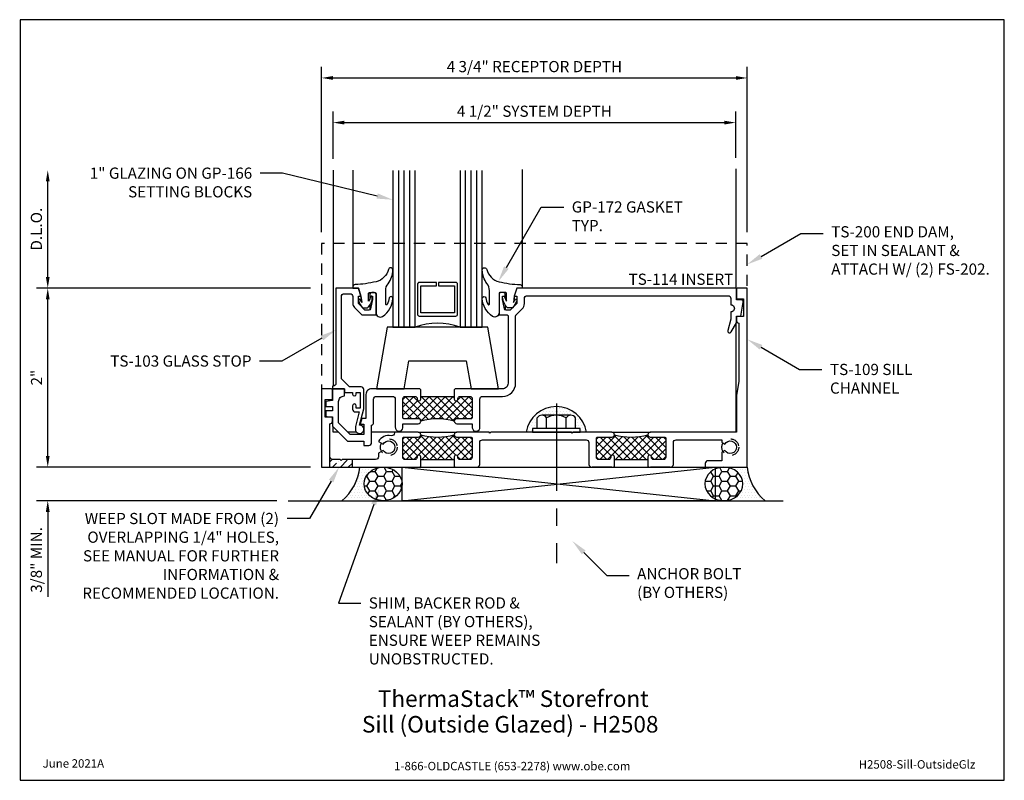
# Model space of a CAD drawing. Units: inches. Extents: x -5.5 to 5.5, y 0 to 8.5.
import ezdxf
from ezdxf import colors
from ezdxf.entities.mleader import LeaderData, LeaderLine
from ezdxf.enums import TextEntityAlignment as Align
from ezdxf.math import Vec2, Vec3

# ---------------------------------------------------------------- set-up
doc = ezdxf.new("R2010")
doc.units = ezdxf.units.IN
doc.header["$MEASUREMENT"] = 0
doc.linetypes.add('CENTER', pattern=[2, 1.25, -0.25, 0.25, -0.25])
doc.linetypes.add('HIDDEN', pattern=[0.375, 0.25, -0.125])
for name, color, linetype in [('Accessory', 7, 'Continuous'), ('Anchoring', 7, 'Continuous'), ('Dimension', 3, 'Continuous'), ('Extrusion', 1, 'Continuous'), ('Fabrication', 30, 'Continuous'), ('Glazing', 4, 'Continuous'), ('Misc', 7, 'Continuous'), ('Sealant', 3, 'Continuous'), ('Tag', 7, 'Continuous'), ('Text', 6, 'Continuous'), ('Thermal', 2, 'Continuous'), ('Vis_beyond', 7, 'Continuous')]:
    doc.layers.add(name, color=color, linetype=linetype)
doc.styles.get("Standard").update_dxf_attribs({"font": 'arial.ttf'})
doc.dimstyles.new('FULL', dxfattribs={"dimtxt": 0.125, "dimasz": 0.125, "dimexe": 0.125, "dimexo": 0.125, "dimgap": 0.0625, "dimtad": 1, "dimdec": 4, "dimzin": 3, "dimdsep": 46, "dimlunit": 4, "dimtxsty": 'Standard', "dimcen": 0.125, "dimclrd": 256, "dimclre": 256, "dimclrt": 256, "dimadec": 0, "dimazin": 0, "dimtfac": 1, "dimtdec": 4, "dimtofl": 0, "dimtmove": 0, "dimatfit": 3, "dimfxl": 1, "dimfrac": 2, "dimtolj": 1, "dimtzin": 3, "dimarcsym": 0})
pattern_1 = [(0, (0, -0.5), (0.09375, 0.0541266), [0.0625, -0.125]), (120, (0, -0.5), (-0.09375, 0.0541266), [0.0625, -0.125]), (60, (0, -0.5), (2e-17, 0.1082532), [-0.125, 0.0625])]
pattern_2 = [(0, (0, -0.5), (0.015625, 0.03125), [0, -0.03125])]

# ---------------------------------------------------------------- blocks, each defined once
blk = doc.blocks.new('Web_Detail_Title_Block')
at = {"layer": 'defpoints'}
blk.add_lwpolyline([(-5.5, 0), (5.5, 0), (5.5, 8.5), (-5.5, 8.5)], close=True, dxfattribs=at)
at = {"layer": 'Tag', "insert": (0, 0.112), "char_height": 0.094, "attachment_point": 8}
blk.add_mtext_dynamic_manual_height_columns('1-866-OLDCASTLE (653-2278) www.obe.com', width=2.87905, gutter_width=0.625, heights=[0.123], dxfattribs=at)
at = {"layer": 'Tag'}
for tag, p, height in [('SYSTEM_001', (-0.428, 0.837), 0.185), ('DET_NAME_NO_001', (-1.067, 0.484), 0.185), ('DETNO_TITLE_001', (3.872, 0.131), 0.094)]:
    blk.add_attdef(tag, p, '', height=height, dxfattribs=at)
blk.add_attdef('DATE', text='', height=0.094, dxfattribs=at).set_placement((-5.25, 0.112), align=Align.BOTTOM_LEFT)
blk = doc.blocks.new('TS109_P&D')
at = {"layer": 'Thermal'}
h = blk.add_hatch(dxfattribs=at)
h.set_pattern_fill('ANSI37', color=256, scale=0.5)
h.paths.add_polyline_path([(1.682, -0.68, 0.414214), (1.667, -0.665), (1.509, -0.665, -0.414214), (1.482, -0.638, -0.146667), (1.107, -0.638, -0.414214), (1.08, -0.665), (0.922, -0.665, 0.414214), (0.907, -0.68), (0.907, -0.89, 0.414214), (0.932, -0.915), (1.042, -0.915, 0.414214), (1.067, -0.89), (1.067, -0.885, -1), (1.107, -0.885), (1.107, -0.915), (1.482, -0.915), (1.482, -0.885, -1), (1.522, -0.885), (1.522, -0.89, 0.414214), (1.547, -0.915), (1.657, -0.915, 0.414214), (1.682, -0.89)])
h = blk.add_hatch(dxfattribs=at)
h.set_pattern_fill('ANSI37', color=256, scale=0.5)
h.set_pattern_definition([(45, (2.165, 0), (-0.0441942, 0.0441942), []), (135, (2.165, 0), (-0.0441942, -0.0441942), [])])
h.paths.add_polyline_path([(3.847, -0.68, 0.414214), (3.832, -0.665), (3.674, -0.665, -0.414214), (3.647, -0.638, -0.146667), (3.272, -0.638, -0.414214), (3.245, -0.665), (3.087, -0.665, 0.414214), (3.072, -0.68), (3.072, -0.89, 0.414214), (3.097, -0.915), (3.207, -0.915, 0.414214), (3.232, -0.89), (3.232, -0.885, -1), (3.272, -0.885), (3.272, -0.915), (3.647, -0.915), (3.647, -0.885, -1), (3.687, -0.885), (3.687, -0.89, 0.414214), (3.712, -0.915), (3.822, -0.915, 0.414214), (3.847, -0.89)])
at = {"linetype": 'ByBlock', "ltscale": 0.75}
for points in [[(3.647, -0.99), (3.657, -1), (3.901, -1, 0.414214), (3.932, -0.969), (3.932, -0.726, -0.414214), (3.963, -0.695), (4.473, -0.695), (4.473, -0.723), (4.507, -0.743, -3.732051), (4.507, -0.813), (4.473, -0.833), (4.473, -0.928), (4.319, -0.928, 0.414214), (4.288, -0.959), (4.288, -1), (4.756, -1), (4.756, 1), (4.651, 1, 0.414214), (4.636, 0.985), (4.636, 0.88), (4.716, 0.88), (4.716, 0.685), (4.636, 0.685), (4.636, 0.638, 0.376803), (4.663, 0.607), (4.663, -0.042), (4.636, -0.195), (4.636, -0.61), (3.896, -0.61), (3.674, -0.61, 1), (3.674, -0.665), (3.832, -0.665, -0.414214), (3.847, -0.68), (3.847, -0.89, -0.414214), (3.822, -0.915), (3.712, -0.915, -0.414214), (3.687, -0.89), (3.687, -0.885, 1), (3.647, -0.885)], [(1.107, -0.99), (1.107, -0.885, 1), (1.067, -0.885), (1.067, -0.89, -0.414214), (1.042, -0.915), (0.932, -0.915, -0.414214), (0.907, -0.89), (0.907, -0.68, -0.414214), (0.922, -0.665), (1.08, -0.665, 1), (1.08, -0.61), (0.814, -0.61), (0.814, -0.618, -0.475265), (0.777, -0.649, 0.323379), (0.636, -0.712), (0.689, -0.743, -3.732051), (0.689, -0.813), (0.634, -0.845), (0.634, -0.884, -0.414214), (0.603, -0.915), (0.228, -0.915), (0.218, -0.925), (0.208, -0.915), (0.124, -0.915, -0.414214), (0.093, -0.884), (0.093, -0.518, 0.376803), (0.12, -0.487), (0.12, -0.44), (0.04, -0.44), (0.04, -0.245), (0.12, -0.245), (0.12, -0.14, 0.414214), (0.105, -0.125), (0, -0.125), (0, -1), (1.097, -1)], [(1.482, -0.99), (1.492, -1), (1.736, -1, 0.414214), (1.767, -0.969), (1.767, -0.726, -0.414214), (1.798, -0.695), (2.956, -0.695, -0.414214), (2.987, -0.726), (2.987, -0.969, 0.414214), (3.018, -1), (3.262, -1), (3.272, -0.99), (3.272, -0.885, 1), (3.232, -0.885), (3.232, -0.89, -0.414214), (3.207, -0.915), (3.097, -0.915, -0.414214), (3.072, -0.89), (3.072, -0.68, -0.414214), (3.087, -0.665), (3.245, -0.665, 1), (3.245, -0.61), (2.812, -0.61), (2.802, -0.62), (2.792, -0.61), (1.891, -0.61), (1.881, -0.62), (1.871, -0.61), (1.509, -0.61, 1), (1.509, -0.665), (1.667, -0.665, -0.414214), (1.682, -0.68), (1.682, -0.89, -0.414214), (1.657, -0.915), (1.547, -0.915, -0.414214), (1.522, -0.89), (1.522, -0.885, 1), (1.482, -0.885)]]:
    blk.add_lwpolyline(points, format="xyb", close=True, dxfattribs=at)
at = {"layer": 'Thermal'}
for p, q in [((1.107, -0.915), (1.482, -0.915)), ((3.272, -0.915), (3.647, -0.915))]:
    blk.add_line(p, q, dxfattribs=at)
for centre in [(1.295, -0.012), (3.46, -0.012)]:
    blk.add_arc(centre, 0.653, 253.3122, 286.6878, dxfattribs=at)
blk = doc.blocks.new('TS114_P&D')
at = {"layer": 'Thermal'}
h = blk.add_hatch(dxfattribs=at)
h.set_pattern_fill('ANSI37', color=256, scale=0.5)
h.paths.add_polyline_path([(1.683, -0.235, 0.414214), (1.658, -0.21), (1.548, -0.21, 0.414214), (1.523, -0.235), (1.523, -0.24, -1), (1.482, -0.24), (1.482, -0.21), (1.107, -0.21), (1.107, -0.24, -1), (1.068, -0.24), (1.068, -0.235, 0.414214), (1.043, -0.21), (0.933, -0.21, 0.414214), (0.908, -0.235), (0.908, -0.445, 0.414214), (0.923, -0.46), (1.08, -0.46, -0.414214), (1.107, -0.488, -0.146667), (1.482, -0.488, -0.414214), (1.51, -0.46), (1.668, -0.46, 0.414214), (1.683, -0.445)])
at = {"linetype": 'ByBlock', "ltscale": 0.75}
for points in [[(1.482, -0.135), (1.482, -0.24, 1), (1.523, -0.24), (1.523, -0.235, -0.414214), (1.548, -0.21), (1.658, -0.21, -0.414214), (1.683, -0.235), (1.683, -0.445, -0.414214), (1.668, -0.46), (1.51, -0.46, 1), (1.51, -0.515), (1.683, -0.515), (1.683, -0.561, 0.993151), (1.768, -0.551), (1.768, -0.241, -0.414214), (1.799, -0.21), (2.021, -0.21, 0.414214), (2.168, -0.063), (2.168, 0.69, -0.198912), (2.171, 0.697), (2.241, 0.767, 0.198912), (2.266, 0.827), (2.266, 0.884, -0.414214), (2.297, 0.915), (4.543, 0.915, -0.414214), (4.574, 0.884), (4.574, 0.815, -1.005622), (4.574, 0.735), (4.574, 0.653), (4.54, 0.525, 0.876976), (4.576, 0.51), (4.636, 0.613), (4.636, 0.688), (4.686, 0.688), (4.711, 0.845, 0.461006), (4.691, 0.868), (4.636, 0.868), (4.636, 1), (2.181, 1), (2.152, 0.91), (2.181, 0.91), (2.181, 0.827), (2.108, 0.754), (2.064, 0.754, -0.354119), (2.045, 0.77), (2.023, 0.872), (2.023, 0.91), (2.052, 0.91), (2.052, 0.93, 0.414214), (2.032, 0.95), (2.003, 0.95, 0.414214), (1.983, 0.93), (1.983, 0.7), (2.073, 0.7, -0.414214), (2.083, 0.69), (2.083, -0.063, -0.414214), (2.021, -0.125), (1.493, -0.125)], [(1.107, -0.135), (1.098, -0.125), (0.557, -0.125, 0.414214), (0.495, -0.187), (0.495, -0.458), (0.449, -0.458), (0.432, -0.52), (0.473, -0.52), (0.473, -0.635), (0.319, -0.635), (0.19, -0.506), (0.19, -0.267, -0.414214), (0.252, -0.205), (0.254, -0.205), (0.254, -0.125), (0.12, -0.125), (0.12, -0.257), (0.045, -0.268), (0.045, -0.323), (0.12, -0.323), (0.12, -0.372), (0.045, -0.372), (0.045, -0.417, 0.414214), (0.065, -0.437), (0.12, -0.437), (0.12, -0.542), (0.288, -0.71), (0.473, -0.71), (0.473, -0.757), (0.527, -0.757, 0.414214), (0.558, -0.726), (0.558, -0.532, 0.330344), (0.58, -0.502), (0.58, -0.241, -0.414214), (0.611, -0.21), (0.792, -0.21, -0.414214), (0.822, -0.241), (0.822, -0.551, 0.993151), (0.908, -0.561), (0.908, -0.515), (1.08, -0.515, 1), (1.08, -0.46), (0.923, -0.46, -0.414214), (0.908, -0.445), (0.908, -0.235, -0.414214), (0.933, -0.21), (1.043, -0.21, -0.414214), (1.068, -0.235), (1.068, -0.24, 1), (1.107, -0.24)]]:
    blk.add_lwpolyline(points, format="xyb", close=True, dxfattribs=at)
at = {"layer": 'Thermal'}
blk.add_line((1.107, -0.21), (1.482, -0.21), dxfattribs=at)
blk.add_arc((1.295, -1.113), 0.653, 73.3122, 106.6878, dxfattribs=at)
blk = doc.blocks.new('*U6')
at = {"linetype": 'ByBlock', "ltscale": 0.5}
blk.add_lwpolyline([(-0.346, -0.108, 0.095962), (-0.321, -0.183, 0.769945), (-0.306, -0.179), (-0.306, -0.027, 0.167358), (-0.332, 0.05, -0.167358), (-0.385, 0.204, -0.886362), (-0.336, 0.209, 0.279629), (-0.198, 0.072, 0.05017), (0.037, 0.039, -0.402851), (0.061, 0.014), (0.061, 0), (0, 0), (-0.029, -0.09), (-0.038, -0.159, 0.035421), (-0.019, -0.129, -0.952336), (-0.001, -0.137, -0.108056), (-0.048, -0.221), (-0.104, -0.221, -0.181751), (-0.158, -0.1, -0.795624), (-0.139, -0.096, 0.03612), (-0.114, -0.147), (-0.114, -0.06, 0.414214), (-0.124, -0.05), (-0.188, -0.05, 0.414214), (-0.198, -0.06), (-0.198, -0.276, -0.592529), (-0.27, -0.316, -0.246142), (-0.385, -0.114, -0.885876)], format="xyb", close=True, dxfattribs=at)
blk = doc.blocks.new('Gen_Abolt')
at = {"linetype": 'CENTER', "ltscale": 0.625}
blk.add_line((0, -0.2567), (0, 1.1699), dxfattribs=at)
at = {"linetype": 'ByBlock'}
for p, q in [((-0.172, -0.032), (-0.172, -0.1279)), ((-0.0877, -0.032), (-0.0877, -0.1279)), ((0.0877, -0.032), (0.0877, -0.1279)), ((0.172, -0.032), (0.172, -0.1279)), ((-0.1298, -0.152), (0.1298, -0.152)), ((-0.1242, -0.152), (0.1276, -0.152))]:
    blk.add_line(p, q, dxfattribs=at)
blk.add_lwpolyline([(-0.213, -0.032), (0.213, -0.032), (0.213, 0), (-0.213, 0)], close=True, dxfattribs=at)
for centre, radius, start, end in [((-0.1298, -0.1032), 0.0488, 210.34583, 329.65417), ((0, 0.0191), 0.1711, 239.17922, 300.82078), ((0.1298, -0.1032), 0.0488, 210.34583, 329.65417)]:
    blk.add_arc(centre, radius, start, end, dxfattribs=at)
blk = doc.blocks.new('GP166')
at = {"linetype": 'ByBlock', "ltscale": 0.75}
blk.add_lwpolyline([(-0.32, 0.312), (0.32, 0.312), (0.375, 0), (0.683, 0), (0.562, 0.688), (-0.562, 0.688), (-0.683, 0), (-0.375, 0)], close=True, dxfattribs=at)
blk = doc.blocks.new('1.000_glass175')
at = {"linetype": 'ByBlock', "ltscale": 0.75}
for p, q in [((-0.938, 1.75), (-0.938, 0)), ((-0.876, 1.75), (-0.876, 0)), ((-0.814, 1.75), (-0.814, 0)), ((-0.186, 0), (-0.186, 1.75)), ((-0.124, 0), (-0.124, 1.75)), ((-0.062, 0), (-0.062, 1.75))]:
    blk.add_line(p, q, dxfattribs=at)
for points in [[(-1, 1.75), (-1, 0), (-0.752, 0), (-0.752, 1.75)], [(-0.248, 1.75), (-0.248, 0), (0, 0), (0, 1.75)]]:
    blk.add_lwpolyline(points, dxfattribs=at)
at = {"linetype": 'ByBlock'}
blk.add_lwpolyline([(-0.296, 0.5), (-0.49, 0.5), (-0.49, 0.464), (-0.312, 0.464), (-0.312, 0.161), (-0.688, 0.161), (-0.688, 0.464), (-0.51, 0.464), (-0.51, 0.5), (-0.704, 0.5, 0.414214), (-0.724, 0.48), (-0.724, 0.145, 0.414214), (-0.704, 0.125), (-0.296, 0.125, 0.414214), (-0.276, 0.145), (-0.276, 0.48, 0.414214)], format="xyb", close=True, dxfattribs=at)
blk.add_arc((-0.5, -0.665), 0.711, 69.2421, 110.7579, dxfattribs=at)
blk = doc.blocks.new('TS200_Profile')
at = {"linetype": 'ByBlock', "ltscale": 0.5}
blk.add_lwpolyline([(4.006, -0.222), (4.006, 2.278), (-0.75, 2.278), (-0.75, -0.222)], close=True, dxfattribs=at)
for centre in [(0, 0), (3.818, 0)]:
    blk.add_circle(centre, 0.094, dxfattribs=at)
blk = doc.blocks.new('*D11')
at = {"layer": 'defpoints', "color": 0, "linetype": 'ByBlock', "transparency": 16777216}
for p in [(2.497, 7.35), (2.497, 6.833), (-2.003, 6.819)]:
    blk.add_point(p, dxfattribs=at)
at = {"layer": 'Dimension', "linetype": 'ByBlock', "lineweight": -2, "transparency": 16777216}
for p, q in [((-2.003, 6.944), (-2.003, 7.475)), ((2.497, 6.958), (2.497, 7.475)), ((-1.878, 7.35), (2.372, 7.35))]:
    blk.add_line(p, q, dxfattribs=at)
at = {"layer": 'Dimension', "linetype": 'ByBlock', "transparency": 16777216}
for points in [[(-1.878, 7.371), (-1.878, 7.329), (-2.003, 7.35)], [(2.372, 7.371), (2.372, 7.329), (2.497, 7.35)]]:
    blk.add_solid(points, dxfattribs=at)
at = {"layer": 'Dimension', "linetype": 'ByBlock', "transparency": 16777216, "insert": (0.247, 7.477), "char_height": 0.125, "attachment_point": 5}
blk.add_mtext('\\A1;4 1/2" SYSTEM DEPTH', dxfattribs=at)
blk = doc.blocks.new('*D12')
at = {"layer": 'defpoints', "color": 0, "linetype": 'ByBlock', "transparency": 16777216}
for p in [(2.625, 7.849), (-2.131, 6), (2.625, 6)]:
    blk.add_point(p, dxfattribs=at)
at = {"layer": 'Dimension', "linetype": 'ByBlock', "lineweight": -2, "transparency": 16777216}
for p, q in [((-2.131, 6.125), (-2.131, 7.974)), ((2.625, 6.125), (2.625, 7.974)), ((-2.006, 7.849), (2.5, 7.849))]:
    blk.add_line(p, q, dxfattribs=at)
at = {"layer": 'Dimension', "linetype": 'ByBlock', "transparency": 16777216}
for points in [[(-2.006, 7.87), (-2.006, 7.828), (-2.131, 7.849)], [(2.5, 7.87), (2.5, 7.828), (2.625, 7.849)]]:
    blk.add_solid(points, dxfattribs=at)
at = {"layer": 'Dimension', "linetype": 'ByBlock', "transparency": 16777216, "insert": (0.247, 7.976), "char_height": 0.125, "attachment_point": 5}
blk.add_mtext('\\A1;4 3/4" RECEPTOR DEPTH', dxfattribs=at)
blk = doc.blocks.new('*D13')
at = {"layer": 'defpoints', "color": 0, "linetype": 'ByBlock', "transparency": 16777216}
for p in [(-5.193, 3.5), (-2.131, 3.5), (-2.506, 3.125)]:
    blk.add_point(p, dxfattribs=at)
at = {"layer": 'Dimension', "linetype": 'ByBlock', "lineweight": -2, "transparency": 16777216}
for p, q in [((-5.193, 3.625), (-5.193, 3.75)), ((-2.256, 3.5), (-5.318, 3.5)), ((-2.631, 3.125), (-5.318, 3.125)), ((-5.193, 3), (-5.193, 2.051))]:
    blk.add_line(p, q, dxfattribs=at)
at = {"layer": 'Dimension', "linetype": 'ByBlock', "transparency": 16777216}
for points in [[(-5.214, 3.625), (-5.172, 3.625), (-5.193, 3.5)], [(-5.214, 3), (-5.172, 3), (-5.193, 3.125)]]:
    blk.add_solid(points, dxfattribs=at)
at = {"layer": 'Dimension', "linetype": 'ByBlock', "transparency": 16777216, "insert": (-5.32, 2.463), "char_height": 0.125, "attachment_point": 5, "rotation": 90}
blk.add_mtext('\\A1;3/8" MIN.', dxfattribs=at)
blk = doc.blocks.new('*D14')
at = {"layer": 'defpoints', "color": 0, "linetype": 'ByBlock', "transparency": 16777216}
for p in [(-5.193, 5.5), (-2.131, 5.5), (-2.131, 3.5)]:
    blk.add_point(p, dxfattribs=at)
at = {"layer": 'Dimension', "linetype": 'ByBlock', "lineweight": -2, "transparency": 16777216}
for p, q in [((-2.256, 5.5), (-5.318, 5.5)), ((-5.193, 3.625), (-5.193, 5.375)), ((-2.256, 3.5), (-5.318, 3.5))]:
    blk.add_line(p, q, dxfattribs=at)
at = {"layer": 'Dimension', "linetype": 'ByBlock', "transparency": 16777216}
for points in [[(-5.214, 5.375), (-5.172, 5.375), (-5.193, 5.5)], [(-5.214, 3.625), (-5.172, 3.625), (-5.193, 3.5)]]:
    blk.add_solid(points, dxfattribs=at)
at = {"layer": 'Dimension', "linetype": 'ByBlock', "transparency": 16777216, "insert": (-5.318, 4.5), "char_height": 0.125, "attachment_point": 5, "rotation": 90}
blk.add_mtext('\\A1;2"', dxfattribs=at)
blk = doc.blocks.new('*D15')
at = {"layer": 'defpoints', "color": 0, "linetype": 'ByBlock', "transparency": 16777216}
for p in [(-5.193, 6.819), (-2.003, 6.819), (-2.131, 5.5)]:
    blk.add_point(p, dxfattribs=at)
at = {"layer": 'Dimension', "linetype": 'ByBlock', "lineweight": -2, "transparency": 16777216}
for p, q in [((-5.193, 5.625), (-5.193, 6.694)), ((-2.256, 5.5), (-5.318, 5.5))]:
    blk.add_line(p, q, dxfattribs=at)
at = {"layer": 'Dimension', "linetype": 'ByBlock', "transparency": 16777216}
for points in [[(-5.214, 6.694), (-5.172, 6.694), (-5.193, 6.819)], [(-5.214, 5.625), (-5.172, 5.625), (-5.193, 5.5)]]:
    blk.add_solid(points, dxfattribs=at)
at = {"layer": 'Dimension', "linetype": 'ByBlock', "transparency": 16777216, "insert": (-5.32, 6.159), "char_height": 0.125, "attachment_point": 5, "rotation": 90}
blk.add_mtext('\\A1;D.L.O.', dxfattribs=at)
blk = doc.blocks.new('TS103_BF')
at = {"linetype": 'ByBlock', "ltscale": 0.75}
blk.add_lwpolyline([(0.221, -0.014), (0.221, 0.907, -0.414214), (0.252, 0.938), (0.317, 0.938, -0.414214), (0.348, 0.907), (0.348, 0.828, 0.198912), (0.366, 0.784), (0.45, 0.7), (0.608, 0.7), (0.608, 0.93, 0.414214), (0.588, 0.95), (0.559, 0.95, 0.414214), (0.539, 0.93), (0.539, 0.91), (0.568, 0.91), (0.568, 0.872), (0.546, 0.77, -0.354119), (0.527, 0.754), (0.484, 0.754), (0.41, 0.828), (0.41, 0.91), (0.439, 0.91), (0.41, 1), (0.159, 1), (0.159, -0.064, -0.414214), (0.128, -0.095), (0.12, -0.095), (0.12, -0.125), (0.254, -0.125), (0.254, -0.165), (0.346, -0.165), (0.346, -0.184, 1), (0.386, -0.184), (0.386, -0.165), (0.431, -0.165), (0.431, -0.343), (0.386, -0.343), (0.386, -0.314, 1), (0.346, -0.314), (0.346, -0.352, 0.414214), (0.377, -0.383), (0.42, -0.383), (0.377, -0.545), (0.377, -0.578, 2.482965), (0.422, -0.531), (0.471, -0.349), (0.471, -0.134, 0.414214), (0.44, -0.103), (0.31, -0.103)], format="xyb", close=True, dxfattribs=at)

msp = doc.modelspace()

# ---------------------------------------------------------------- hatches: boundary and pattern name
at = {"layer": 'Fabrication'}
h = msp.add_hatch(dxfattribs=at)
h.set_pattern_fill('ANSI36', color=256, scale=0.5)
h.set_pattern_definition([(45, (0, -0.5), (0.0331456, 0.121534), [0.15625, -0.03125, 0, -0.03125])])
h.paths.add_polyline_path([(-1.788, 3.585), (-1.903, 3.585), (-1.913, 3.575), (-1.923, 3.585), (-2.007, 3.585, -0.41421356), (-2.038, 3.616), (-2.038, 3.5), (-1.788, 3.5)])
at = {"layer": 'Sealant'}
h = msp.add_hatch(dxfattribs=at)
h.set_pattern_fill('DOTS', color=256, scale=0.5)
h.set_pattern_definition([(0, (-0.17844, -0.5), (0.015625, 0.03125), [0, -0.03125])])
h.paths.add_polyline_path([(0.49256, 4.17637), (0.49256, 4.08005), (0.64784, 4.08005), (0.65486, 4.08005, -0.26633253), (0.70756, 4.04984), (0.70756, 3.93005), (0.75885, 3.93005), (0.75885, 3.89), (0.83055, 3.89, 0.36667754)])
h.paths.add_polyline_path([(0.27756, 4.04984, -0.26633253), (0.33026, 4.08005), (0.49256, 4.08005), (0.49256, 4.17637, 0.36667754), (0.15457, 3.89), (0.22627, 3.89), (0.22627, 3.93005), (0.27756, 3.93005)])
h = msp.add_hatch(dxfattribs=at)
h.set_pattern_fill('DOTS', color=256, scale=0.5)
h.set_pattern_definition(pattern_2)
edge = h.paths.add_edge_path()
edge.add_ellipse((-1.4444, 3.3125), major_axis=(-0.21212, 0), ratio=0.88392078, start_angle=270, end_angle=450, ccw=False)
edge.add_line((-1.4444, 3.5), (-1.70375, 3.5))
edge.add_arc((-2.25411, 3.55589), 0.55319, 308.838719, 354.201598, ccw=False)
edge.add_line((-1.90719, 3.125), (-1.4444, 3.125))
h = msp.add_hatch(dxfattribs=at)
h.set_pattern_fill('HONEY', color=256, scale=0.5)
h.set_pattern_definition(pattern_1)
edge = h.paths.add_edge_path()
edge.add_ellipse((-1.4444, 3.3125), major_axis=(-0.21212, 0), ratio=0.88392078, start_angle=0, end_angle=360)
h = msp.add_hatch(dxfattribs=at)
h.set_pattern_fill('HONEY', color=256, scale=0.5)
h.set_pattern_definition(pattern_1)
edge = h.paths.add_edge_path()
edge.add_ellipse((2.36565, 3.3125), major_axis=(0.21212, 0), ratio=0.88392078, start_angle=0, end_angle=360, ccw=False)
h = msp.add_hatch(dxfattribs=at)
h.set_pattern_fill('DOTS', color=256, scale=0.5)
h.set_pattern_definition(pattern_2)
edge = h.paths.add_edge_path()
edge.add_ellipse((2.36565, 3.3125), major_axis=(0.21212, 0), ratio=0.88392078, start_angle=-90, end_angle=90)
edge.add_line((2.36565, 3.5), (2.625, 3.5))
edge.add_arc((3.17536, 3.55589), 0.55319, 185.798402, 231.161281)
edge.add_line((2.82844, 3.125), (2.36565, 3.125))

# ---------------------------------------------------------------- linework, layer by layer
at = {"color": 6, "linetype": 'ByBlock'}
for points in [[(1.1135, 3.5), (0.892, 3.5)], [(1.765, 3.5), (1.5435, 3.5)]]:
    msp.add_lwpolyline(points, dxfattribs=at)
at = {"layer": 'Fabrication'}
for p, q in [((-2.038, 3.5), (-2.038, 3.616)), ((-1.788, 3.5), (-1.788, 3.585))]:
    msp.add_line(p, q, dxfattribs=at)
at = {"layer": 'Misc'}
for p, q in [((-1.23228, 3.125), (2.26772, 3.5)), ((-1.23228, 3.5), (2.26772, 3.125)), ((-2.506, 3.125), (3.02975, 3.125))]:
    msp.add_line(p, q, dxfattribs=at)
msp.add_lwpolyline([(-1.23228, 3.5), (2.26772, 3.5), (2.26772, 3.125), (-1.23228, 3.125)], close=True, dxfattribs=at)
at = {"layer": 'Sealant'}
for centre, radius, start, end in [((0.49256, 3.83373), 0.34264, 9.45259, 170.54741), ((-2.25411, 3.55589), 0.55319, 308.838719, 354.201598), ((3.17536, 3.55589), 0.55319, 185.798402, 231.161281)]:
    msp.add_arc(centre, radius, start, end, dxfattribs=at)
msp.add_ellipse((-1.4444, 3.3125), major_axis=(-0.21212, 0), ratio=0.88392078, dxfattribs=at)
at = {"layer": 'Sealant', "extrusion": (0, 0, -1)}
msp.add_ellipse((2.36565, 3.3125), major_axis=(0.21212, 0), ratio=0.88392078, dxfattribs=at)
at = {"layer": 'Vis_beyond', "linetype": 'ByBlock'}
for p, q in [((0.111, 6.82549), (0.111, 5.5)), ((2.497, 6.83302), (2.497, 5.5)), ((-2.003, 6.81881), (-2.003, 4.405)), ((-1.782, 6.81951), (-1.782, 5.5)), ((-1.692, 5.41), (-1.692, 5.35376)), ((-1.592, 5.45), (-1.592, 5.38151)), ((-0.079, 5.41), (-0.079, 5.38151)), ((0.021, 5.41), (0.021, 5.35376)), ((-1.692, 5.3036), (-1.692, 5.299)), ((-1.592, 5.3104), (-1.592, 5.25821)), ((-0.079, 5.3104), (-0.079, 5.25821)), ((0.021, 5.3036), (0.021, 5.298)), ((2.497, 5.09951), (2.497, 3.89)), ((-1.74143, 3.89), (-1.83743, 3.89)), ((-1.658, 3.89), (-1.67258, 3.89)), ((-1.317, 3.89), (-1.573, 3.89)), ((-1.0515, 3.89), (-0.6215, 3.89)), ((1.1135, 3.89), (1.5435, 3.89))]:
    msp.add_line(p, q, dxfattribs=at)
msp.add_lwpolyline([(-1.9435, 3.89), (-2.003, 3.89), (-2.003, 3.9495)], dxfattribs=at)

# ---------------------------------------------------------------- block references
at = {"xscale": -1}
msp.add_blockref('*U6', (-1.721, 5.5), dxfattribs=at)
msp.add_blockref('*U6', (0.05, 5.5))
at = {"layer": 'Accessory', "color": 3, "linetype": 'HIDDEN'}
msp.add_blockref('TS200_Profile', (-1.381, 3.722), dxfattribs=at)
at = {"layer": 'Accessory', "color": 3, "linetype": 'ByBlock'}
msp.add_blockref('GP166', (-0.8355, 4.375), dxfattribs=at)
at = {"layer": 'Anchoring', "xscale": 1.25, "yscale": 1.25, "zscale": 1.25, "rotation": 180}
msp.add_blockref('Gen_Abolt', (0.49256, 3.89), dxfattribs=at)
at = {"layer": 'Extrusion'}
for name in ['TS109_P&D', 'TS114_P&D']:
    msp.add_blockref(name, (-2.131, 4.5), dxfattribs=at)
at = {"layer": 'Extrusion', "linetype": 'ByBlock'}
msp.add_blockref('TS103_BF', (-2.131, 4.5), dxfattribs=at)
at = {"layer": 'Glazing', "color": 3, "linetype": 'ByBlock'}
msp.add_blockref('1.000_glass175', (-0.3355, 5.063), dxfattribs=at)
at = {"layer": 'Tag'}
ref = msp.add_blockref('Web_Detail_Title_Block', (0, 0), dxfattribs=at)
ref.add_attrib('SYSTEM_001', '%%UThermaStack™ Storefront', (-1.50303, 0.82006), dxfattribs={"height": 0.185})
ref.add_attrib('DET_NAME_NO_001', '%%USill (Outside Glazed) - H2508', (-1.68071, 0.53362), dxfattribs={"height": 0.185})
ref.add_attrib('DETNO_TITLE_001', 'H2508-Sill-OutsideGlz', (3.87203, 0.1308), dxfattribs={"height": 0.094})
ref.add_attrib('DATE', 'June 2021A', dxfattribs={"height": 0.094}).set_placement((-5.25, 0.112), align=Align.BOTTOM_LEFT)

# ---------------------------------------------------------------- texts
at = {"layer": 'Text', "linetype": 'ByBlock', "insert": (2.4705, 5.66201), "char_height": 0.125, "width": 1.25949, "attachment_point": 3}
msp.add_mtext('{\\fArial|b1|i0|c0|p34;TS-114} INSERT', dxfattribs=at)

# ---------------------------------------------------------------- dimensions: what is measured, and where the dimension line sits
at = {"layer": 'Dimension', "linetype": 'ByBlock'}
for base, p1, p2, text, picture, middle in [((2.625, 7.84879), (-2.131, 6), (2.625, 6), '<> RECEPTOR DEPTH', '*D12', (0.247, 7.976)), ((2.497, 7.34999), (-2.003, 6.81881), (2.497, 6.83302), '<> SYSTEM DEPTH', '*D11', (0.247, 7.47712))]:
    dim = msp.add_linear_dim(base=base, p1=p1, p2=p2, text=text, dimstyle='FULL', override={"dimarcsym": 1}, dxfattribs=at)
    dim.commit()
    dim.dimension.update_dxf_attribs({"geometry": picture, "text_midpoint": middle})
dim = msp.add_linear_dim(base=(-5.19305, 6.81881), p1=(-2.131, 5.5), p2=(-2.003, 6.81881), angle=90, text='D.L.O.', dimstyle='FULL', override={"dimse2": 1, "dimarcsym": 1}, dxfattribs=at)
dim.commit()
dim.dimension.update_dxf_attribs({"geometry": '*D15', "text_midpoint": (-5.32022, 6.15941)})
dim = msp.add_linear_dim(base=(-5.19305, 5.5), p1=(-2.131, 3.5), p2=(-2.131, 5.5), angle=90, dimstyle='FULL', override={"dimarcsym": 1}, dxfattribs=at)
dim.commit()
dim.dimension.update_dxf_attribs({"geometry": '*D14', "text_midpoint": (-5.3183, 4.5)})
dim = msp.add_linear_dim(base=(-5.19305, 3.5), p1=(-2.506, 3.125), p2=(-2.131, 3.5), angle=90, text='<> MIN.', dimstyle='FULL', override={"dimarcsym": 1}, dxfattribs=at)
dim.commit()
dim.dimension.update_dxf_attribs({"geometry": '*D13', "text_midpoint": (-5.19305, 2.46282), "dimtype": 160})

# ---------------------------------------------------------------- leaders
at = {"layer": 'Text', "linetype": 'ByBlock'}
ml = msp.add_multileader_mtext('Standard', dxfattribs=at)
ml.set_content('1" GLAZING ON {\\fArial|b1|i0|c0|p34;GP-166 }SETTING BLOCKS', color=256)
ml.set_leader_properties()
ml.build(insert=Vec2(0, 0))
ml.multileader.update_dxf_attribs({"dogleg_length": 0.25, "arrow_head_size": 0.18})
ctx = ml.context
ctx.base_point, ctx.char_height, ctx.arrow_head_size, ctx.landing_gap_size, ctx.plane_origin = Vec3(-4.90731, 6.78404), 0.125, 0.18, 0.09, Vec3(-1.3355, 6.48766)
ctx.text_align_type = 2
notes = []
notes.append((ctx, [(0, (1, 1, 0), (-2.5676, 6.78404), (-1, 0), 0.25, [(0, [(-1.3355, 6.48766)], 0, [])])]))
ctx.mtext.insert, ctx.mtext.width, ctx.mtext.alignment, ctx.mtext.flow_direction = Vec3(-2.9076, 6.84761), 2.0023468, 3, 5
ml = msp.add_multileader_mtext('Standard', dxfattribs=at)
ml.set_content('{\\fArial|b1|i0|c0|p34;GP-172} GASKET TYP.', color=256)
ml.set_leader_properties()
ml.build(insert=Vec2(0, 0))
ml.multileader.update_dxf_attribs({"dogleg_length": 0.25, "arrow_head_size": 0.18})
ctx = ml.context
ctx.base_point, ctx.char_height, ctx.arrow_head_size, ctx.landing_gap_size, ctx.plane_origin = Vec3(0.57434, 6.40655), 0.125, 0.18, 0.09, Vec3(-0.15643, 5.57385)
notes.append((ctx, [(0, (1, 1, 0), (0.32434, 6.40655), (1, 0), 0.25, [(0, [(-0.15643, 5.57385)], 0, [])])]))
ctx.mtext.insert, ctx.mtext.width, ctx.mtext.flow_direction = Vec3(0.66434, 6.47011), 1.2514241, 5
ml = msp.add_multileader_mtext('Standard', dxfattribs=at)
ml.set_content('{\\fArial|b1|i0|c0|p34;TS-200} END DAM,\\P{\\C7;SET IN SEALANT & ATTACH W/ (2) \\fArial|b1|i0|c0|p34;FS-202\\fArial|b0|i0|c0|p34;.}', color=256)
ml.set_leader_properties()
ml.build(insert=Vec2(0, 0))
ml.multileader.update_dxf_attribs({"dogleg_length": 0.25, "arrow_head_size": 0.18})
ctx = ml.context
ctx.base_point, ctx.char_height, ctx.arrow_head_size, ctx.landing_gap_size, ctx.plane_origin = Vec3(3.47551, 6.11134), 0.125, 0.18, 0.09, Vec3(2.625, 5.76463)
notes.append((ctx, [(0, (1, 1, 0), (3.22551, 6.11134), (1, 0), 0.25, [(0, [(2.625, 5.76463)], 0, [])])]))
ctx.mtext.insert, ctx.mtext.width, ctx.mtext.flow_direction = Vec3(3.56551, 6.19221), 1.8646334, 5
ml = msp.add_multileader_mtext('Standard', dxfattribs=at)
ml.set_content('{\\fArial|b1|i0|c0|p34;TS-103} GLASS STOP', color=256)
ml.set_leader_properties()
ml.build(insert=Vec2(0, 0))
ml.multileader.update_dxf_attribs({"dogleg_length": 0.25, "arrow_head_size": 0.18})
ctx = ml.context
ctx.base_point, ctx.char_height, ctx.arrow_head_size, ctx.landing_gap_size, ctx.plane_origin = Vec3(-4.7216, 4.68422), 0.125, 0.18, 0.09, Vec3(-1.972, 5.03262)
ctx.text_align_type = 2
notes.append((ctx, [(0, (1, 1, 0), (-2.57545, 4.68422), (-1, 0), 0.25, [(0, [(-1.972, 5.03262)], 0, [])])]))
ctx.mtext.insert, ctx.mtext.alignment, ctx.mtext.flow_direction = Vec3(-2.91545, 4.74783), 3, 5
ml = msp.add_multileader_mtext('Standard', dxfattribs=at)
ml.set_content('{\\fArial|b1|i0|c0|p34;TS-109} SILL CHANNEL', color=256)
ml.set_leader_properties()
ml.build(insert=Vec2(0, 0))
ml.multileader.update_dxf_attribs({"dogleg_length": 0.25, "arrow_head_size": 0.18})
ctx = ml.context
ctx.base_point, ctx.char_height, ctx.arrow_head_size, ctx.landing_gap_size, ctx.plane_origin = Vec3(3.46145, 4.59047), 0.125, 0.18, 0.09, Vec3(2.625, 4.92906)
notes.append((ctx, [(0, (1, 1, 0), (3.21145, 4.59047), (1, 0), 0.25, [(0, [(2.625, 4.92906)], 0, [])])]))
ctx.mtext.insert, ctx.mtext.width, ctx.mtext.flow_direction = Vec3(3.55145, 4.65404), 1.2513591, 5
ml = msp.add_multileader_mtext('Standard', dxfattribs=at)
ml.set_content('WEEP SLOT MADE FROM (2) OVERLAPPING 1/4" HOLES,\\P{\\C7;SEE MANUAL FOR FURTHER INFORMATION & RECOMMENDED LOCATION.}', color=256)
ml.set_leader_properties()
ml.build(insert=Vec2(0, 0))
ml.multileader.update_dxf_attribs({"dogleg_length": 0.25, "arrow_head_size": 0.18})
ctx = ml.context
ctx.base_point, ctx.char_height, ctx.arrow_head_size, ctx.landing_gap_size, ctx.plane_origin = Vec3(-5.1132, 2.92433), 0.125, 0.18, 0.09, Vec3(-1.93533, 3.5)
ctx.text_align_type = 2
notes.append((ctx, [(0, (1, 1, 0), (-2.2677, 2.92433), (-1, 0), 0.25, [(0, [(-1.93533, 3.5)], 0, [])])]))
ctx.mtext.insert, ctx.mtext.width, ctx.mtext.alignment, ctx.mtext.flow_direction = Vec3(-2.6077, 2.98789), 2.5693882, 3, 5
ml = msp.add_multileader_mtext('Standard', dxfattribs=at)
ml.set_content('SHIM, BACKER ROD & SEALANT (BY OTHERS),{\\C7;\\PENSURE WEEP REMAINS UNOBSTRUCTED.}', color=256)
ml.set_leader_properties()
ml.build(insert=Vec2(0, 0))
ml.multileader.update_dxf_attribs({"dogleg_length": 0.25, "arrow_head_size": 0.18})
ctx = ml.context
ctx.base_point, ctx.char_height, ctx.arrow_head_size, ctx.landing_gap_size, ctx.plane_origin = Vec3(-1.6945, 1.98081), 0.125, 0.18, 0.09, Vec3(-1.48851, 3.25288)
notes.append((ctx, [(1, (1, 1, 0), (-1.9445, 1.98081), (1, 0), 0.25, [(0, [(-1.48851, 3.25288)], 0, [])])]))
ctx.mtext.insert, ctx.mtext.width, ctx.mtext.flow_direction = Vec3(-1.6045, 2.04437), 2.3906473, 5
ml = msp.add_multileader_mtext('Standard', dxfattribs=at)
ml.set_content('ANCHOR BOLT\\P{\\C7;(BY OTHERS)}', color=256)
ml.set_leader_properties()
ml.build(insert=Vec2(0, 0))
ml.multileader.update_dxf_attribs({"dogleg_length": 0.25, "arrow_head_size": 0.18})
ctx = ml.context
ctx.base_point, ctx.char_height, ctx.arrow_head_size, ctx.landing_gap_size, ctx.plane_origin = Vec3(1.30514, 2.29019), 0.125, 0.18, 0.09, Vec3(0.671, 2.67433)
notes.append((ctx, [(0, (1, 1, 0), (1.05514, 2.29019), (1, 0), 0.25, [(0, [(0.671, 2.67433)], 0, [])])]))
ctx.mtext.insert, ctx.mtext.flow_direction = Vec3(1.39514, 2.37107), 5
for ctx, leaders in notes:
    for number, flags, end, landing, length, lines in leaders:
        leader = LeaderData()
        leader.index, (leader.has_last_leader_line, leader.has_dogleg_vector, leader.attachment_direction) = number, flags
        leader.last_leader_point, leader.dogleg_vector, leader.dogleg_length = Vec3(end), Vec3(landing), length
        for number, points, colour, breaks in lines:
            line = LeaderLine()
            line.index, line.vertices, line.color, line.breaks = number, Vec3.list(points), colors.encode_raw_color(colour), breaks
            leader.lines.append(line)
        ctx.leaders.append(leader)

doc.saveas('drawing.dxf')
